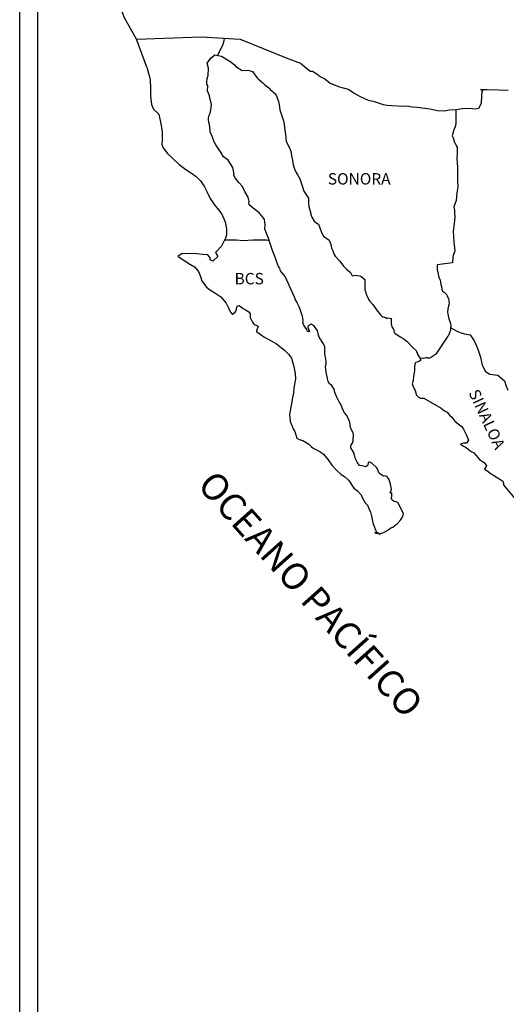
# Model space of a CAD drawing. Extents: x 760630 to 761830, y 1732783 to 1733683.
# Drawn here: x 761619 to 761670, y 1733500 to 1733604 of the extents above; entities that cross this region are included whole.
import ezdxf

# ---------------------------------------------------------------- set-up
doc = ezdxf.new("R2010")
doc.units = 0
doc.header["$LTSCALE"] = 20
doc.header["$MEASUREMENT"] = 0
doc.layers.add('SOLAPA', color=7, linetype='Continuous')
doc.styles.add('ROMANS', font='ROMANS', dxfattribs={"height": 0.2})

msp = doc.modelspace()

# ---------------------------------------------------------------- linework, layer by layer
at = {"layer": 'SOLAPA', "color": 7}
for p, q in [((761618.82, 1732830.59, -1.16), (761618.82, 1733629.41, -1.16)), ((761620.72, 1733412.11, -1.16), (761620.72, 1733620.42, -1.16))]:
    msp.add_line(p, q, dxfattribs=at)
at = {"layer": 'SOLAPA', "color": 18, "linetype": 'Continuous', "true_color": 0x000000}
for p, q in [((761639, 1733600.3, -1.16), (761639.41, 1733600.67, -1.16)), ((761639.41, 1733600.67, -1.16), (761640.12, 1733600.53, -1.16)), ((761640.12, 1733600.53, -1.16), (761640.74, 1733600.13, -1.16)), ((761632.24, 1733599.36, -1.16), (761632.48, 1733598.49, -1.16)), ((761638.61, 1733599.78, -1.16), (761639, 1733600.3, -1.16)), ((761638.73, 1733599.24, -1.16), (761638.61, 1733599.78, -1.16)), ((761640.74, 1733600.13, -1.16), (761641.1, 1733599.94, -1.16)), ((761641.1, 1733599.94, -1.16), (761641.47, 1733599.59, -1.16)), ((761641.47, 1733599.59, -1.16), (761641.62, 1733599.42, -1.16)), ((761641.62, 1733599.42, -1.16), (761642.28, 1733599.02, -1.16)), ((761632.48, 1733598.49, -1.16), (761632.58, 1733598.03, -1.16)), ((761638.61, 1733598.15, -1.16), (761638.71, 1733598.47, -1.16)), ((761638.71, 1733598.47, -1.16), (761638.73, 1733599.24, -1.16)), ((761642.28, 1733599.02, -1.16), (761642.89, 1733599.05, -1.16)), ((761642.89, 1733599.05, -1.16), (761643.38, 1733598.92, -1.16)), ((761643.38, 1733598.92, -1.16), (761643.85, 1733598.26, -1.16)), ((761632.58, 1733598.03, -1.16), (761632.63, 1733597.09, -1.16)), ((761638.56, 1733597.76, -1.16), (761638.61, 1733598.15, -1.16)), ((761638.58, 1733597.56, -1.16), (761638.56, 1733597.76, -1.16)), ((761638.66, 1733597.42, -1.16), (761638.58, 1733597.56, -1.16)), ((761638.63, 1733596.85, -1.16), (761638.66, 1733597.42, -1.16)), ((761643.85, 1733598.26, -1.16), (761643.97, 1733598.13, -1.16)), ((761643.97, 1733598.13, -1.16), (761644.46, 1733597.71, -1.16)), ((761644.46, 1733597.71, -1.16), (761644.73, 1733597.45, -1.16)), ((761644.73, 1733597.45, -1.16), (761645.2, 1733597.12, -1.16)), ((761632.63, 1733597.09, -1.16), (761632.63, 1733596.3, -1.16)), ((761632.63, 1733596.3, -1.16), (761632.73, 1733595.43, -1.16)), ((761638.85, 1733596.33, -1.16), (761638.63, 1733596.85, -1.16)), ((761638.9, 1733595.96, -1.16), (761638.85, 1733596.33, -1.16)), ((761645.2, 1733597.12, -1.16), (761645.25, 1733597, -1.16)), ((761645.25, 1733597, -1.16), (761645.86, 1733596.51, -1.16)), ((761645.86, 1733596.51, -1.16), (761646.11, 1733595.75, -1.16)), ((761632.73, 1733595.43, -1.16), (761632.95, 1733594.92, -1.16)), ((761639.03, 1733595.61, -1.16), (761638.9, 1733595.96, -1.16)), ((761638.98, 1733594.87, -1.16), (761639.05, 1733595.37, -1.16)), ((761639.05, 1733595.37, -1.16), (761639.03, 1733595.61, -1.16)), ((761646.11, 1733595.75, -1.16), (761646.21, 1733595.37, -1.16)), ((761646.21, 1733595.37, -1.16), (761646.26, 1733594.86, -1.16)), ((761632.95, 1733594.92, -1.16), (761633.49, 1733594.42, -1.16)), ((761633.49, 1733594.42, -1.16), (761633.71, 1733593.39, -1.16)), ((761638.74, 1733593.86, -1.16), (761638.78, 1733594.23, -1.16)), ((761638.78, 1733594.23, -1.16), (761638.88, 1733594.43, -1.16)), ((761638.88, 1733594.43, -1.16), (761638.91, 1733594.5, -1.16)), ((761638.91, 1733594.5, -1.16), (761638.98, 1733594.87, -1.16)), ((761646.26, 1733594.86, -1.16), (761646.55, 1733594.02, -1.16)), ((761633.71, 1733593.39, -1.16), (761633.86, 1733592.57, -1.16)), ((761638.76, 1733593.51, -1.16), (761638.74, 1733593.86, -1.16)), ((761638.88, 1733593.15, -1.16), (761638.76, 1733593.51, -1.16)), ((761638.91, 1733592.55, -1.16), (761638.88, 1733593.15, -1.16)), ((761646.55, 1733594.02, -1.16), (761646.67, 1733593.7, -1.16)), ((761646.67, 1733593.7, -1.16), (761646.72, 1733593.4, -1.16)), ((761646.72, 1733593.4, -1.16), (761646.77, 1733593.01, -1.16)), ((761633.86, 1733592.57, -1.16), (761633.84, 1733591.78, -1.16)), ((761639.15, 1733591.99, -1.16), (761638.91, 1733592.55, -1.16)), ((761646.77, 1733593.01, -1.16), (761646.87, 1733592.24, -1.16)), ((761646.87, 1733592.24, -1.16), (761646.95, 1733591.55, -1.16)), ((761633.84, 1733591.78, -1.16), (761633.81, 1733591.22, -1.16)), ((761633.81, 1733591.22, -1.16), (761633.94, 1733590.85, -1.16)), ((761639.33, 1733591.49, -1.16), (761639.15, 1733591.99, -1.16)), ((761639.52, 1733591.15, -1.16), (761639.33, 1733591.49, -1.16)), ((761640.09, 1733590.31, -1.16), (761639.52, 1733591.15, -1.16)), ((761646.95, 1733591.55, -1.16), (761647.12, 1733591.16, -1.16)), ((761647.12, 1733591.16, -1.16), (761647.26, 1733590.91, -1.16)), ((761633.94, 1733590.85, -1.16), (761634.43, 1733590.26, -1.16)), ((761634.43, 1733590.26, -1.16), (761634.99, 1733589.71, -1.16)), ((761640.33, 1733589.89, -1.16), (761640.09, 1733590.31, -1.16)), ((761647.26, 1733590.91, -1.16), (761647.44, 1733590.51, -1.16)), ((761647.44, 1733590.51, -1.16), (761647.51, 1733590, -1.16)), ((761647.51, 1733590, -1.16), (761647.59, 1733589.55, -1.16)), ((761634.99, 1733589.71, -1.16), (761635.66, 1733589.1, -1.16)), ((761635.66, 1733589.1, -1.16), (761636.34, 1733588.58, -1.16)), ((761640.8, 1733589.55, -1.16), (761640.33, 1733589.89, -1.16)), ((761641.32, 1733588.78, -1.16), (761640.8, 1733589.55, -1.16)), ((761647.59, 1733589.55, -1.16), (761647.68, 1733589.06, -1.16)), ((761647.68, 1733589.06, -1.16), (761647.83, 1733588.64, -1.16)), ((761636.34, 1733588.58, -1.16), (761636.83, 1733588.26, -1.16)), ((761636.83, 1733588.26, -1.16), (761637.45, 1733587.82, -1.16)), ((761641.46, 1733588.09, -1.16), (761641.32, 1733588.78, -1.16)), ((761641.39, 1733588.01, -1.16), (761641.46, 1733588.09, -1.16)), ((761641.56, 1733587.7, -1.16), (761641.39, 1733588.01, -1.16)), ((761647.83, 1733588.64, -1.16), (761648.03, 1733588.17, -1.16)), ((761648.03, 1733588.17, -1.16), (761648.15, 1733587.95, -1.16)), ((761648.15, 1733587.95, -1.16), (761648.32, 1733587.73, -1.16)), ((761637.45, 1733587.82, -1.16), (761637.89, 1733587.37, -1.16)), ((761637.89, 1733587.37, -1.16), (761638.31, 1733586.73, -1.16)), ((761641.93, 1733587.18, -1.16), (761641.56, 1733587.7, -1.16)), ((761642.32, 1733586.78, -1.16), (761641.93, 1733587.18, -1.16)), ((761648.32, 1733587.73, -1.16), (761648.42, 1733587.46, -1.16)), ((761648.42, 1733587.46, -1.16), (761648.57, 1733587.04, -1.16)), ((761648.57, 1733587.04, -1.16), (761648.67, 1733586.72, -1.16)), ((761638.31, 1733586.73, -1.16), (761638.55, 1733586.24, -1.16)), ((761638.55, 1733586.24, -1.16), (761638.9, 1733585.52, -1.16)), ((761642.59, 1733586.26, -1.16), (761642.32, 1733586.78, -1.16)), ((761642.94, 1733585.63, -1.16), (761642.59, 1733586.26, -1.16)), ((761648.67, 1733586.72, -1.16), (761648.79, 1733586.27, -1.16)), ((761648.79, 1733586.27, -1.16), (761649.28, 1733585.53, -1.16)), ((761638.9, 1733585.52, -1.16), (761639.34, 1733584.88, -1.16)), ((761639.34, 1733584.88, -1.16), (761639.78, 1733584.31, -1.16)), ((761643.03, 1733585.18, -1.16), (761642.94, 1733585.63, -1.16)), ((761643.01, 1733585.11, -1.16), (761643.03, 1733585.18, -1.16)), ((761643.04, 1733584.84, -1.16), (761643.01, 1733585.11, -1.16)), ((761643.45, 1733584.47, -1.16), (761643.04, 1733584.84, -1.16)), ((761649.28, 1733585.53, -1.16), (761649.28, 1733585.01, -1.16)), ((761649.28, 1733585.01, -1.16), (761649.33, 1733584.67, -1.16)), ((761639.78, 1733584.31, -1.16), (761640.15, 1733583.84, -1.16)), ((761640.15, 1733583.84, -1.16), (761640.51, 1733583.05, -1.16)), ((761643.75, 1733584.29, -1.16), (761643.45, 1733584.47, -1.16)), ((761644.12, 1733583.95, -1.16), (761643.75, 1733584.29, -1.16)), ((761644.46, 1733583.55, -1.16), (761644.12, 1733583.95, -1.16)), ((761649.33, 1733584.67, -1.16), (761649.53, 1733583.93, -1.16)), ((761649.53, 1733583.93, -1.16), (761649.53, 1733583.83, -1.16)), ((761649.53, 1733583.83, -1.16), (761649.63, 1733583.54, -1.16)), ((761640.51, 1733583.05, -1.16), (761640.64, 1733582.32, -1.16)), ((761644.66, 1733583.28, -1.16), (761644.46, 1733583.55, -1.16)), ((761644.73, 1733582.74, -1.16), (761644.66, 1733583.28, -1.16)), ((761644.68, 1733582.3, -1.16), (761644.73, 1733582.74, -1.16)), ((761649.63, 1733583.54, -1.16), (761649.9, 1733583.12, -1.16)), ((761649.9, 1733583.12, -1.16), (761649.95, 1733583.04, -1.16)), ((761649.95, 1733583.04, -1.16), (761650.34, 1733582.8, -1.16)), ((761650.34, 1733582.8, -1.16), (761650.66, 1733581.93, -1.16)), ((761640.64, 1733581.65, -1.16), (761640.54, 1733581.33, -1.16)), ((761640.64, 1733582.32, -1.16), (761640.64, 1733581.65, -1.16)), ((761644.85, 1733581.8, -1.16), (761644.68, 1733582.3, -1.16)), ((761645.07, 1733581.33, -1.16), (761644.85, 1733581.8, -1.16)), ((761650.66, 1733581.93, -1.16), (761650.88, 1733581.54, -1.16)), ((761640.35, 1733580.96, -1.16), (761640.1, 1733580.49, -1.16)), ((761640.54, 1733581.33, -1.16), (761640.35, 1733580.96, -1.16)), ((761645.25, 1733580.77, -1.16), (761645.07, 1733581.33, -1.16)), ((761645.54, 1733579.93, -1.16), (761645.25, 1733580.77, -1.16)), ((761650.88, 1733581.54, -1.16), (761651.47, 1733581.12, -1.16)), ((761651.47, 1733581.12, -1.16), (761651.64, 1733580.65, -1.16)), ((761651.64, 1733580.65, -1.16), (761651.72, 1733580.25, -1.16)), ((761635.96, 1733579.72, -1.16), (761635.52, 1733579.38, -1.16)), ((761636.53, 1733579.67, -1.16), (761635.96, 1733579.72, -1.16)), ((761637.24, 1733579.7, -1.16), (761636.53, 1733579.67, -1.16)), ((761638.12, 1733579.6, -1.16), (761637.24, 1733579.7, -1.16)), ((761638.68, 1733579.55, -1.16), (761638.12, 1733579.6, -1.16)), ((761639.59, 1733579.92, -1.16), (761639.49, 1733579.8, -1.16)), ((761639.49, 1733579.8, -1.16), (761639.74, 1733579.38, -1.16)), ((761640.1, 1733580.49, -1.16), (761639.59, 1733579.92, -1.16)), ((761645.72, 1733579.51, -1.16), (761645.54, 1733579.93, -1.16)), ((761651.72, 1733580.25, -1.16), (761651.86, 1733579.98, -1.16)), ((761651.86, 1733579.98, -1.16), (761651.99, 1733579.61, -1.16)), ((761651.99, 1733579.61, -1.16), (761652.11, 1733579.42, -1.16)), ((761635.52, 1733579.38, -1.16), (761635.65, 1733579.33, -1.16)), ((761635.65, 1733579.33, -1.16), (761636.23, 1733578.93, -1.16)), ((761636.23, 1733578.93, -1.16), (761636.85, 1733578.54, -1.16)), ((761636.85, 1733578.54, -1.16), (761637.26, 1733578.29, -1.16)), ((761638.9, 1733579.23, -1.16), (761638.68, 1733579.55, -1.16)), ((761638.93, 1733579.03, -1.16), (761638.9, 1733579.23, -1.16)), ((761639.2, 1733578.89, -1.16), (761638.93, 1733579.03, -1.16)), ((761639.74, 1733579.38, -1.16), (761639.2, 1733578.89, -1.16)), ((761645.86, 1733579.09, -1.16), (761645.72, 1733579.51, -1.16)), ((761646.08, 1733578.4, -1.16), (761645.86, 1733579.09, -1.16)), ((761652.11, 1733579.42, -1.16), (761652.58, 1733578.9, -1.16)), ((761652.58, 1733578.9, -1.16), (761652.97, 1733578.36, -1.16)), ((761637.26, 1733578.29, -1.16), (761637.68, 1733577.8, -1.16)), ((761637.68, 1733577.8, -1.16), (761637.88, 1733577.28, -1.16)), ((761646.11, 1733578.32, -1.16), (761646.08, 1733578.4, -1.16)), ((761646.26, 1733578.15, -1.16), (761646.11, 1733578.32, -1.16)), ((761646.33, 1733577.86, -1.16), (761646.26, 1733578.15, -1.16)), ((761646.84, 1733577.29, -1.16), (761646.33, 1733577.86, -1.16)), ((761652.97, 1733578.36, -1.16), (761653.29, 1733578.06, -1.16)), ((761653.29, 1733578.06, -1.16), (761653.71, 1733577.69, -1.16)), ((761653.71, 1733577.69, -1.16), (761653.9, 1733577.35, -1.16)), ((761637.88, 1733577.28, -1.16), (761638.05, 1733576.81, -1.16)), ((761638.05, 1733576.81, -1.16), (761638.54, 1733576.15, -1.16)), ((761647.85, 1733575.04, -1.16), (761646.84, 1733577.29, -1.16)), ((761653.9, 1733577.35, -1.16), (761654.12, 1733577.4, -1.16)), ((761654.12, 1733577.4, -1.16), (761654.27, 1733577.42, -1.16)), ((761654.27, 1733577.42, -1.16), (761654.44, 1733577.4, -1.16)), ((761654.44, 1733577.4, -1.16), (761654.71, 1733577.35, -1.16)), ((761654.71, 1733577.35, -1.16), (761654.83, 1733577.32, -1.16)), ((761654.83, 1733577.32, -1.16), (761655.25, 1733576.95, -1.16)), ((761655.25, 1733576.95, -1.16), (761655.22, 1733576.28, -1.16)), ((761638.54, 1733576.15, -1.16), (761638.83, 1733575.92, -1.16)), ((761638.83, 1733575.92, -1.16), (761639.4, 1733575.56, -1.16)), ((761639.4, 1733575.56, -1.16), (761640.04, 1733575.14, -1.16)), ((761655.22, 1733576.28, -1.16), (761655.22, 1733575.89, -1.16)), ((761655.22, 1733575.89, -1.16), (761655.4, 1733575.35, -1.16)), ((761640.04, 1733575.14, -1.16), (761640.6, 1733574.47, -1.16)), ((761640.6, 1733574.47, -1.16), (761640.9, 1733573.9, -1.16)), ((761647.93, 1733574.82, -1.16), (761647.85, 1733575.04, -1.16)), ((761648.05, 1733574.62, -1.16), (761647.93, 1733574.82, -1.16)), ((761648.12, 1733574.43, -1.16), (761648.05, 1733574.62, -1.16)), ((761648.3, 1733574.08, -1.16), (761648.12, 1733574.43, -1.16)), ((761655.4, 1733575.35, -1.16), (761655.47, 1733575.22, -1.16)), ((761655.47, 1733575.22, -1.16), (761655.62, 1733574.88, -1.16)), ((761655.62, 1733574.88, -1.16), (761655.72, 1733574.71, -1.16)), ((761655.72, 1733574.71, -1.16), (761656.08, 1733574.31, -1.16)), ((761640.9, 1733573.9, -1.16), (761641.07, 1733573.53, -1.16)), ((761641.07, 1733573.53, -1.16), (761641.24, 1733573.31, -1.16)), ((761641.27, 1733573.31, -1.16), (761641.56, 1733573.51, -1.16)), ((761641.56, 1733573.51, -1.16), (761641.63, 1733573.63, -1.16)), ((761641.63, 1733573.63, -1.16), (761641.68, 1733573.83, -1.16)), ((761641.68, 1733573.83, -1.16), (761641.78, 1733574.15, -1.16)), ((761641.78, 1733574.15, -1.16), (761641.98, 1733574.22, -1.16)), ((761641.98, 1733574.22, -1.16), (761642.39, 1733573.91, -1.16)), ((761642.39, 1733573.91, -1.16), (761642.64, 1733573.76, -1.16)), ((761642.64, 1733573.76, -1.16), (761643, 1733573.54, -1.16)), ((761643, 1733573.54, -1.16), (761643.13, 1733573.34, -1.16)), ((761643.13, 1733573.34, -1.16), (761643.13, 1733572.94, -1.16)), ((761648.37, 1733573.91, -1.16), (761648.3, 1733574.08, -1.16)), ((761648.56, 1733573.37, -1.16), (761648.37, 1733573.91, -1.16)), ((761648.67, 1733573.1, -1.16), (761648.56, 1733573.37, -1.16)), ((761656.08, 1733574.31, -1.16), (761656.45, 1733573.75, -1.16)), ((761656.45, 1733573.75, -1.16), (761656.6, 1733573.57, -1.16)), ((761656.6, 1733573.57, -1.16), (761656.9, 1733573.23, -1.16)), ((761641.24, 1733573.31, -1.16), (761641.27, 1733573.31, -1.16)), ((761643.13, 1733572.94, -1.16), (761643.37, 1733572.47, -1.16)), ((761643.37, 1733572.47, -1.16), (761643.57, 1733572.23, -1.16)), ((761648.74, 1733572.65, -1.16), (761648.67, 1733573.1, -1.16)), ((761648.71, 1733572.41, -1.16), (761648.74, 1733572.65, -1.16)), ((761648.84, 1733572.08, -1.16), (761648.71, 1733572.41, -1.16)), ((761656.9, 1733573.23, -1.16), (761656.97, 1733573.18, -1.16)), ((761656.97, 1733573.18, -1.16), (761656.97, 1733573.15, -1.16)), ((761656.97, 1733573.15, -1.16), (761657.02, 1733573.11, -1.16)), ((761657.02, 1733573.11, -1.16), (761657.14, 1733573.03, -1.16)), ((761657.14, 1733573.03, -1.16), (761657.21, 1733573.01, -1.16)), ((761657.21, 1733573.01, -1.16), (761657.36, 1733572.98, -1.16)), ((761657.36, 1733572.98, -1.16), (761657.51, 1733572.88, -1.16)), ((761657.51, 1733572.88, -1.16), (761657.53, 1733572.88, -1.16)), ((761657.53, 1733572.88, -1.16), (761657.51, 1733572.83, -1.16)), ((761657.51, 1733572.83, -1.16), (761657.53, 1733572.86, -1.16)), ((761657.53, 1733572.86, -1.16), (761657.61, 1733572.93, -1.16)), ((761657.61, 1733572.93, -1.16), (761658.07, 1733572.86, -1.16)), ((761658.02, 1733572.76, -1.16), (761658, 1733572.34, -1.16)), ((761658, 1733572.34, -1.16), (761658.05, 1733572.12, -1.16)), ((761658.07, 1733572.86, -1.16), (761658.02, 1733572.76, -1.16)), ((761643.57, 1733572.23, -1.16), (761643.98, 1733572.05, -1.16)), ((761643.98, 1733572.05, -1.16), (761643.79, 1733571.56, -1.16)), ((761643.79, 1733571.56, -1.16), (761643.82, 1733571.46, -1.16)), ((761643.82, 1733571.46, -1.16), (761644.58, 1733570.9, -1.16)), ((761649.11, 1733571.69, -1.16), (761648.84, 1733572.08, -1.16)), ((761649.16, 1733571.54, -1.16), (761649.11, 1733571.69, -1.16)), ((761649.21, 1733571.49, -1.16), (761649.16, 1733571.54, -1.16)), ((761649.33, 1733571.47, -1.16), (761649.21, 1733571.49, -1.16)), ((761649.33, 1733572.11, -1.16), (761649.23, 1733571.99, -1.16)), ((761649.23, 1733571.99, -1.16), (761649.23, 1733571.89, -1.16)), ((761649.23, 1733571.89, -1.16), (761649.4, 1733571.49, -1.16)), ((761649.4, 1733572.16, -1.16), (761649.33, 1733572.11, -1.16)), ((761649.4, 1733571.49, -1.16), (761649.33, 1733571.47, -1.16)), ((761649.45, 1733572.21, -1.16), (761649.4, 1733572.16, -1.16)), ((761649.52, 1733572.23, -1.16), (761649.45, 1733572.21, -1.16)), ((761649.57, 1733572.26, -1.16), (761649.52, 1733572.23, -1.16)), ((761649.89, 1733572.06, -1.16), (761649.57, 1733572.26, -1.16)), ((761650.01, 1733571.89, -1.16), (761649.89, 1733572.06, -1.16)), ((761650.23, 1733571.57, -1.16), (761650.01, 1733571.89, -1.16)), ((761650.36, 1733571.1, -1.16), (761650.23, 1733571.57, -1.16)), ((761658.05, 1733572.12, -1.16), (761658.07, 1733571.97, -1.16)), ((761658.07, 1733571.97, -1.16), (761658.24, 1733571.75, -1.16)), ((761658.24, 1733571.75, -1.16), (761658.27, 1733571.72, -1.16)), ((761658.27, 1733571.72, -1.16), (761658.3, 1733571.62, -1.16)), ((761658.3, 1733571.62, -1.16), (761658.34, 1733571.36, -1.16)), ((761658.34, 1733571.36, -1.16), (761658.44, 1733571.28, -1.16)), ((761658.44, 1733571.28, -1.16), (761658.93, 1733570.94, -1.16)), ((761644.58, 1733570.9, -1.16), (761645.41, 1733570.45, -1.16)), ((761645.41, 1733570.45, -1.16), (761645.92, 1733570.16, -1.16)), ((761650.41, 1733570.88, -1.16), (761650.36, 1733571.1, -1.16)), ((761650.87, 1733570.16, -1.16), (761650.41, 1733570.88, -1.16)), ((761658.93, 1733570.94, -1.16), (761659.08, 1733570.88, -1.16)), ((761659.08, 1733570.88, -1.16), (761659.49, 1733570.59, -1.16)), ((761659.49, 1733570.59, -1.16), (761659.69, 1733570.42, -1.16)), ((761659.69, 1733570.42, -1.16), (761660.21, 1733569.9, -1.16)), ((761645.92, 1733570.16, -1.16), (761646.44, 1733569.76, -1.16)), ((761646.44, 1733569.76, -1.16), (761646.71, 1733569.54, -1.16)), ((761646.71, 1733569.54, -1.16), (761647.18, 1733569.1, -1.16)), ((761651.02, 1733569.84, -1.16), (761650.87, 1733570.16, -1.16)), ((761651, 1733569.08, -1.16), (761651.02, 1733569.42, -1.16)), ((761651.02, 1733569.42, -1.16), (761651.02, 1733569.84, -1.16)), ((761660.21, 1733569.9, -1.16), (761660.33, 1733569.75, -1.16)), ((761660.33, 1733569.75, -1.16), (761660.65, 1733569.46, -1.16)), ((761660.65, 1733569.46, -1.16), (761660.8, 1733569.09, -1.16)), ((761647.18, 1733569.1, -1.16), (761647.5, 1733568.65, -1.16)), ((761647.5, 1733568.65, -1.16), (761647.62, 1733568.28, -1.16)), ((761647.62, 1733568.28, -1.16), (761647.76, 1733567.79, -1.16)), ((761651.12, 1733568.58, -1.16), (761651, 1733569.08, -1.16)), ((761651.17, 1733568.26, -1.16), (761651.12, 1733568.58, -1.16)), ((761651.15, 1733568.02, -1.16), (761651.17, 1733568.26, -1.16)), ((761660.53, 1733568.15, -1.16), (761660.48, 1733567.8, -1.16)), ((761660.63, 1733568.22, -1.16), (761660.53, 1733568.15, -1.16)), ((761660.85, 1733568.27, -1.16), (761660.63, 1733568.22, -1.16)), ((761660.8, 1733569.09, -1.16), (761661.02, 1733568.72, -1.16)), ((761660.97, 1733568.35, -1.16), (761660.85, 1733568.27, -1.16)), ((761661.04, 1733568.35, -1.16), (761660.97, 1733568.35, -1.16)), ((761661.02, 1733568.72, -1.16), (761661.16, 1733568.5, -1.16)), ((761661.16, 1733568.45, -1.16), (761661.04, 1733568.35, -1.16)), ((761661.16, 1733568.5, -1.16), (761661.16, 1733568.45, -1.16)), ((761647.76, 1733567.79, -1.16), (761647.87, 1733567.05, -1.16)), ((761651.07, 1733567.82, -1.16), (761651.15, 1733568.02, -1.16)), ((761651.12, 1733567.5, -1.16), (761651.07, 1733567.82, -1.16)), ((761651.15, 1733567.18, -1.16), (761651.12, 1733567.5, -1.16)), ((761651.27, 1733566.68, -1.16), (761651.15, 1733567.18, -1.16)), ((761660.46, 1733567.31, -1.16), (761660.36, 1733566.74, -1.16)), ((761660.48, 1733567.8, -1.16), (761660.46, 1733567.31, -1.16)), ((761647.91, 1733566.43, -1.16), (761647.74, 1733565.52, -1.16)), ((761647.87, 1733567.05, -1.16), (761647.91, 1733566.43, -1.16)), ((761651.37, 1733566.21, -1.16), (761651.27, 1733566.68, -1.16)), ((761651.51, 1733565.97, -1.16), (761651.37, 1733566.21, -1.16)), ((761660.33, 1733566.32, -1.16), (761660.24, 1733565.95, -1.16)), ((761660.36, 1733566.74, -1.16), (761660.33, 1733566.32, -1.16)), ((761647.74, 1733565.52, -1.16), (761647.72, 1733564.98, -1.16)), ((761651.71, 1733565.82, -1.16), (761651.51, 1733565.97, -1.16)), ((761652.01, 1733565.4, -1.16), (761651.71, 1733565.82, -1.16)), ((761652.08, 1733565.03, -1.16), (761652.01, 1733565.4, -1.16)), ((761652.33, 1733564.46, -1.16), (761652.08, 1733565.03, -1.16)), ((761660.24, 1733565.95, -1.16), (761660.26, 1733565.85, -1.16)), ((761660.26, 1733565.85, -1.16), (761660.39, 1733565.51, -1.16)), ((761660.39, 1733565.51, -1.16), (761660.44, 1733565.41, -1.16)), ((761660.44, 1733565.41, -1.16), (761660.53, 1733565.24, -1.16)), ((761660.53, 1733565.24, -1.16), (761660.61, 1733565.02, -1.16)), ((761647.53, 1733564.04, -1.16), (761647.28, 1733562.73, -1.16)), ((761647.6, 1733564.51, -1.16), (761647.53, 1733564.04, -1.16)), ((761647.72, 1733564.98, -1.16), (761647.6, 1733564.51, -1.16)), ((761652.48, 1733564.14, -1.16), (761652.33, 1733564.46, -1.16)), ((761652.77, 1733563.63, -1.16), (761652.48, 1733564.14, -1.16)), ((761660.61, 1733565.02, -1.16), (761660.66, 1733564.79, -1.16)), ((761660.66, 1733564.79, -1.16), (761660.85, 1733564.57, -1.16)), ((761660.85, 1733564.57, -1.16), (761661.12, 1733564.45, -1.16)), ((761661.12, 1733564.45, -1.16), (761661.46, 1733564.45, -1.16)), ((761661.46, 1733564.45, -1.16), (761663.3, 1733563.37, -1.16)), ((761652.89, 1733563.3, -1.16), (761652.77, 1733563.63, -1.16)), ((761653.02, 1733563.06, -1.16), (761652.89, 1733563.3, -1.16)), ((761653.06, 1733562.94, -1.16), (761653.02, 1733563.06, -1.16)), ((761663.3, 1733563.37, -1.16), (761663.65, 1733563.12, -1.16)), ((761663.65, 1733563.12, -1.16), (761663.94, 1733562.95, -1.16)), ((761647.28, 1733562.73, -1.16), (761647.36, 1733561.99, -1.16)), ((761647.36, 1733561.99, -1.16), (761647.7, 1733561.15, -1.16)), ((761653.11, 1733562.86, -1.16), (761653.06, 1733562.94, -1.16)), ((761653.29, 1733562.66, -1.16), (761653.11, 1733562.86, -1.16)), ((761653.43, 1733562.39, -1.16), (761653.29, 1733562.66, -1.16)), ((761653.66, 1733561.9, -1.16), (761653.43, 1733562.39, -1.16)), ((761663.94, 1733562.95, -1.16), (761664.16, 1733562.65, -1.16)), ((761664.16, 1733562.65, -1.16), (761664.41, 1733562.45, -1.16)), ((761664.41, 1733562.45, -1.16), (761664.73, 1733562.03, -1.16)), ((761664.73, 1733562.03, -1.16), (761665.24, 1733561.64, -1.16)), ((761647.7, 1733561.15, -1.16), (761647.85, 1733560.91, -1.16)), ((761647.85, 1733560.91, -1.16), (761648.07, 1733560.22, -1.16)), ((761653.73, 1733561.31, -1.16), (761653.66, 1733561.9, -1.16)), ((761654, 1733560.79, -1.16), (761653.73, 1733561.31, -1.16)), ((761665.24, 1733561.64, -1.16), (761665.46, 1733561.44, -1.16)), ((761665.46, 1733561.44, -1.16), (761665.64, 1733561.17, -1.16)), ((761665.64, 1733561.17, -1.16), (761665.83, 1733560.83, -1.16)), ((761648.07, 1733560.22, -1.16), (761648.29, 1733560.09, -1.16)), ((761648.29, 1733560.09, -1.16), (761648.69, 1733559.97, -1.16)), ((761648.69, 1733559.97, -1.16), (761649.32, 1733559.6, -1.16)), ((761653.93, 1733559.68, -1.16), (761654, 1733559.9, -1.16)), ((761654.05, 1733560.59, -1.16), (761654, 1733560.79, -1.16)), ((761654, 1733559.9, -1.16), (761654.02, 1733560.12, -1.16)), ((761654.02, 1733560.12, -1.16), (761654.05, 1733560.44, -1.16)), ((761654.05, 1733560.44, -1.16), (761654.05, 1733560.59, -1.16)), ((761665.83, 1733560.83, -1.16), (761665.93, 1733560.6, -1.16)), ((761665.93, 1733560.6, -1.16), (761666.17, 1733560.01, -1.16)), ((761666.17, 1733560.01, -1.16), (761665.96, 1733559.69, -1.16)), ((761649.32, 1733559.6, -1.16), (761649.62, 1733559.3, -1.16)), ((761649.62, 1733559.3, -1.16), (761649.84, 1733559.13, -1.16)), ((761649.84, 1733559.13, -1.16), (761650.08, 1733559.03, -1.16)), ((761650.08, 1733559.03, -1.16), (761650.5, 1733558.81, -1.16)), ((761650.5, 1733558.81, -1.16), (761650.89, 1733558.52, -1.16)), ((761653.76, 1733559.43, -1.16), (761653.78, 1733559.46, -1.16)), ((761653.76, 1733559.21, -1.16), (761653.76, 1733559.43, -1.16)), ((761654.1, 1733558.64, -1.16), (761653.76, 1733559.21, -1.16)), ((761653.78, 1733559.46, -1.16), (761653.8, 1733559.51, -1.16)), ((761653.8, 1733559.51, -1.16), (761653.93, 1733559.68, -1.16)), ((761665.66, 1733559.69, -1.16), (761665.34, 1733559.59, -1.16)), ((761665.34, 1733559.59, -1.16), (761665.64, 1733559.39, -1.16)), ((761665.64, 1733559.39, -1.16), (761665.81, 1733559.32, -1.16)), ((761665.81, 1733559.69, -1.16), (761665.66, 1733559.69, -1.16)), ((761665.91, 1733559.69, -1.16), (761665.81, 1733559.69, -1.16)), ((761665.81, 1733559.32, -1.16), (761666.1, 1733559.1, -1.16)), ((761665.96, 1733559.69, -1.16), (761665.91, 1733559.69, -1.16)), ((761666.1, 1733559.1, -1.16), (761666.3, 1733558.93, -1.16)), ((761666.3, 1733558.93, -1.16), (761666.52, 1733558.78, -1.16)), ((761650.89, 1733558.52, -1.16), (761651.38, 1733557.93, -1.16)), ((761651.38, 1733557.93, -1.16), (761651.77, 1733557.38, -1.16)), ((761654.1, 1733558.47, -1.16), (761654.1, 1733558.64, -1.16)), ((761654.18, 1733558.32, -1.16), (761654.1, 1733558.47, -1.16)), ((761654.22, 1733558.12, -1.16), (761654.18, 1733558.32, -1.16)), ((761654.42, 1733557.68, -1.16), (761654.22, 1733558.12, -1.16)), ((761666.52, 1733558.78, -1.16), (761666.72, 1733558.68, -1.16)), ((761666.72, 1733558.68, -1.16), (761666.99, 1733558.41, -1.16)), ((761666.99, 1733558.41, -1.16), (761667.33, 1733557.97, -1.16)), ((761667.33, 1733557.97, -1.16), (761667.87, 1733557.62, -1.16)), ((761651.77, 1733557.38, -1.16), (761652.22, 1733556.89, -1.16)), ((761652.22, 1733556.89, -1.16), (761652.73, 1733556.4, -1.16)), ((761654.69, 1733557.34, -1.16), (761654.42, 1733557.68, -1.16)), ((761654.91, 1733557.29, -1.16), (761654.69, 1733557.34, -1.16)), ((761655.33, 1733557.21, -1.16), (761654.91, 1733557.29, -1.16)), ((761655.47, 1733557.29, -1.16), (761655.33, 1733557.21, -1.16)), ((761655.5, 1733557.31, -1.16), (761655.47, 1733557.29, -1.16)), ((761655.55, 1733557.43, -1.16), (761655.5, 1733557.31, -1.16)), ((761655.6, 1733557.63, -1.16), (761655.55, 1733557.43, -1.16)), ((761655.67, 1733557.68, -1.16), (761655.6, 1733557.63, -1.16)), ((761655.72, 1733557.68, -1.16), (761655.67, 1733557.68, -1.16)), ((761655.84, 1733557.66, -1.16), (761655.72, 1733557.68, -1.16)), ((761655.87, 1733557.63, -1.16), (761655.84, 1733557.66, -1.16)), ((761655.99, 1733557.58, -1.16), (761655.87, 1733557.63, -1.16)), ((761656.01, 1733557.56, -1.16), (761655.99, 1733557.58, -1.16)), ((761656.48, 1733557.14, -1.16), (761656.01, 1733557.56, -1.16)), ((761656.6, 1733556.87, -1.16), (761656.48, 1733557.14, -1.16)), ((761656.68, 1733556.67, -1.16), (761656.6, 1733556.87, -1.16)), ((761667.87, 1733557.62, -1.16), (761668.07, 1733557.3, -1.16)), ((761668.04, 1733557.23, -1.16), (761667.87, 1733556.95, -1.16)), ((761667.87, 1733556.95, -1.16), (761668.21, 1733556.73, -1.16)), ((761668.07, 1733557.3, -1.16), (761668.04, 1733557.23, -1.16)), ((761668.21, 1733556.73, -1.16), (761668.46, 1733556.53, -1.16)), ((761652.73, 1733556.4, -1.16), (761653.1, 1733556.17, -1.16)), ((761653.1, 1733556.17, -1.16), (761653.54, 1733555.75, -1.16)), ((761653.54, 1733555.75, -1.16), (761654.08, 1733554.94, -1.16)), ((761656.75, 1733556.52, -1.16), (761656.68, 1733556.67, -1.16)), ((761656.92, 1733556.38, -1.16), (761656.75, 1733556.52, -1.16)), ((761657.22, 1733556.23, -1.16), (761656.92, 1733556.38, -1.16)), ((761657.38, 1733556.25, -1.16), (761657.22, 1733556.23, -1.16)), ((761657.58, 1733556.13, -1.16), (761657.38, 1733556.25, -1.16)), ((761657.7, 1733556.01, -1.16), (761657.58, 1733556.13, -1.16)), ((761657.8, 1733555.84, -1.16), (761657.7, 1733556.01, -1.16)), ((761657.88, 1733555.61, -1.16), (761657.8, 1733555.84, -1.16)), ((761668.46, 1733556.53, -1.16), (761668.93, 1733556.26, -1.16)), ((761668.93, 1733556.26, -1.16), (761669.39, 1733555.97, -1.16)), ((761669.39, 1733555.97, -1.16), (761669.78, 1733555.7, -1.16)), ((761669.78, 1733555.7, -1.16), (761669.86, 1733555.45, -1.16)), ((761654.08, 1733554.94, -1.16), (761654.47, 1733554.65, -1.16)), ((761654.47, 1733554.65, -1.16), (761654.84, 1733554.23, -1.16)), ((761657.93, 1733555.42, -1.16), (761657.88, 1733555.61, -1.16)), ((761657.9, 1733554.43, -1.16), (761658.05, 1733554.85, -1.16)), ((761657.98, 1733555.17, -1.16), (761657.93, 1733555.42, -1.16)), ((761658.05, 1733554.85, -1.16), (761657.98, 1733555.17, -1.16)), ((761669.86, 1733555.45, -1.16), (761669.86, 1733555.3, -1.16)), ((761669.86, 1733555.3, -1.16), (761669.93, 1733555.2, -1.16)), ((761669.93, 1733555.2, -1.16), (761671.25, 1733553.65, -1.16)), ((761654.84, 1733554.23, -1.16), (761654.99, 1733553.88, -1.16)), ((761654.99, 1733553.88, -1.16), (761655.28, 1733553.39, -1.16)), ((761658.1, 1733554.45, -1.16), (761657.9, 1733554.43, -1.16)), ((761658.03, 1733553.93, -1.16), (761658.08, 1733554.08, -1.16)), ((761658.13, 1733553.69, -1.16), (761658.03, 1733553.93, -1.16)), ((761658.08, 1733554.08, -1.16), (761658.1, 1733554.23, -1.16)), ((761658.1, 1733554.23, -1.16), (761658.1, 1733554.45, -1.16)), ((761658.27, 1733553.56, -1.16), (761658.13, 1733553.69, -1.16)), ((761655.28, 1733553.39, -1.16), (761655.51, 1733553.14, -1.16)), ((761655.51, 1733553.14, -1.16), (761655.65, 1733552.79, -1.16)), ((761655.65, 1733552.79, -1.16), (761655.85, 1733552.4, -1.16)), ((761658.52, 1733553.51, -1.16), (761658.27, 1733553.56, -1.16)), ((761658.72, 1733553.44, -1.16), (761658.52, 1733553.51, -1.16)), ((761659.3, 1733552.26, -1.16), (761658.72, 1733553.44, -1.16)), ((761655.85, 1733552.4, -1.16), (761655.95, 1733551.98, -1.16)), ((761655.95, 1733551.98, -1.16), (761656.07, 1733551.29, -1.16)), ((761658.96, 1733551.52, -1.16), (761659.08, 1733551.67, -1.16)), ((761659.08, 1733551.67, -1.16), (761659.26, 1733551.96, -1.16)), ((761659.26, 1733551.96, -1.16), (761659.28, 1733552.11, -1.16)), ((761659.28, 1733552.11, -1.16), (761659.3, 1733552.26, -1.16)), ((761656.07, 1733551.29, -1.16), (761656.29, 1733550.72, -1.16)), ((761656.29, 1733550.72, -1.16), (761656.44, 1733550.38, -1.16)), ((761657.52, 1733550.46, -1.16), (761657.64, 1733550.5, -1.16)), ((761657.64, 1733550.5, -1.16), (761657.81, 1733550.63, -1.16)), ((761657.81, 1733550.63, -1.16), (761657.98, 1733550.75, -1.16)), ((761657.98, 1733550.75, -1.16), (761658.18, 1733550.85, -1.16)), ((761658.18, 1733550.85, -1.16), (761658.33, 1733550.95, -1.16)), ((761658.33, 1733550.95, -1.16), (761658.45, 1733551.05, -1.16)), ((761658.45, 1733551.05, -1.16), (761658.64, 1733551.2, -1.16)), ((761658.64, 1733551.2, -1.16), (761658.96, 1733551.52, -1.16)), ((761656.56, 1733550.13, -1.16), (761656.29, 1733550.26, -1.16)), ((761656.29, 1733550.26, -1.16), (761656.39, 1733550.21, -1.16)), ((761656.39, 1733550.21, -1.16), (761656.46, 1733550.26, -1.16)), ((761656.44, 1733550.38, -1.16), (761656.56, 1733550.13, -1.16)), ((761656.46, 1733550.26, -1.16), (761656.59, 1733550.28, -1.16)), ((761656.59, 1733550.28, -1.16), (761656.78, 1733550.11, -1.16)), ((761656.78, 1733550.11, -1.16), (761656.88, 1733550.18, -1.16)), ((761656.88, 1733550.18, -1.16), (761657, 1733550.21, -1.16)), ((761657, 1733550.21, -1.16), (761657.15, 1733550.23, -1.16)), ((761657.15, 1733550.23, -1.16), (761657.27, 1733550.3, -1.16)), ((761657.27, 1733550.3, -1.16), (761657.42, 1733550.38, -1.16)), ((761657.42, 1733550.38, -1.16), (761657.52, 1733550.46, -1.16))]:
    msp.add_line(p, q, dxfattribs=at)
at = {"layer": 'SOLAPA', "color": 7, "linetype": 'Continuous', "elevation": -1.16}
msp.add_lwpolyline([(761618.82, 1732830.59), (761618.82, 1733629.41)], dxfattribs=at)
at = {"layer": 'SOLAPA', "color": 18, "linetype": 'Continuous', "true_color": 0x000000, "elevation": -1.16}
for points in [[(761631.14, 1733602.3), (761629.91, 1733604.5), (761629.33, 1733606), (761622.07, 1733616.9)], [(761632.24, 1733599.36), (761631.14, 1733602.3), (761637.95, 1733602.55), (761642.08, 1733602.3), (761646.95, 1733600.36), (761648.45, 1733599.79)], [(761639.74, 1733600.61), (761639.97, 1733601.17), (761640.24, 1733601.67), (761640.4, 1733602.19), (761640.43, 1733602.39)], [(761648.45, 1733599.79), (761649.46, 1733598.93), (761649.7, 1733598.93), (761650.17, 1733598.64), (761650.51, 1733598.36), (761651.03, 1733598.12), (761651.59, 1733597.67), (761651.81, 1733597.55), (761652.55, 1733597.3), (761653.48, 1733597.04), (761654.17, 1733596.59), (761654.66, 1733596.3), (761655.59, 1733595.88), (761656.13, 1733595.76), (761657.18, 1733595.41), (761657.6, 1733595.34), (761658.09, 1733595.31), (761659.31, 1733595.24), (761659.63, 1733595.29), (761660.24, 1733595.19), (761660.76, 1733595.14), (761662.11, 1733594.97), (761662.92, 1733594.8), (761663.6, 1733594.77), (761664.16, 1733594.85), (761664.85, 1733594.9), (761665.54, 1733595), (761666.39, 1733595.02), (761666.56, 1733595), (761666.96, 1733594.95), (761667.25, 1733595.05), (761667.55, 1733595.57), (761667.55, 1733595.69), (761667.62, 1733596.8), (761667.71, 1733596.98), (761667.44, 1733597.02), (761668.15, 1733597), (761669.38, 1733596.98), (761670.36, 1733596.95)], [(761664.83, 1733594.9), (761664.83, 1733593.42), (761664.78, 1733593.08), (761664.64, 1733592.76), (761664.46, 1733592.12), (761664.56, 1733591.9), (761664.71, 1733591.43), (761664.76, 1733591.35), (761664.91, 1733591.03), (761664.98, 1733590.93), (761664.98, 1733590.61), (761664.98, 1733590.37), (761664.96, 1733589.72), (761664.98, 1733589.23), (761665.03, 1733588.84), (761665.01, 1733588.1), (761665.01, 1733587.36), (761665.04, 1733586.72), (761664.94, 1733586.1), (761664.86, 1733585.29), (761664.62, 1733584.62), (761664.69, 1733584.25), (761664.69, 1733583.96), (761664.72, 1733583.56), (761664.65, 1733582.85), (761664.57, 1733582.06), (761664.62, 1733580.95), (761664.72, 1733579.97), (761664.52, 1733579.38), (761664.5, 1733578.73), (761662.85, 1733578.52), (761662.85, 1733578.02), (761663.05, 1733577.16), (761663.17, 1733576.94), (761663.27, 1733576.42), (761663.35, 1733576.07), (761663.37, 1733575.88), (761663.42, 1733575.73), (761663.62, 1733575.61), (761663.89, 1733575.33), (761663.94, 1733575.19), (761664.06, 1733574.94), (761664.13, 1733574.4), (761664.08, 1733574.2), (761663.99, 1733573.86), (761663.96, 1733573.53), (761664.06, 1733572.94), (761664.16, 1733572.65), (761664.28, 1733572.33), (761664.31, 1733572.1), (761664.28, 1733571.81), (761664.26, 1733571.63), (761664.16, 1733571.32), (761664.06, 1733571.04), (761664.01, 1733570.97), (761662.74, 1733569.1), (761662.59, 1733569), (761662.47, 1733568.9), (761662.18, 1733568.7), (761661.95, 1733568.63), (761661.86, 1733568.68), (761661.66, 1733568.68), (761661.41, 1733568.61), (761661.06, 1733568.65)], [(761640.48, 1733581.16), (761641.14, 1733581.16), (761641.65, 1733581.16), (761642.39, 1733581.08), (761643.41, 1733581.16), (761644.29, 1733581.16), (761644.85, 1733581.14), (761645.15, 1733581.08)], [(761664.29, 1733571.91), (761665, 1733571.46), (761665.39, 1733571.34), (761665.76, 1733571.24), (761666.35, 1733571.14), (761666.77, 1733570.5), (761667.03, 1733569.98), (761667.23, 1733569.41), (761667.43, 1733568.75), (761667.6, 1733567.93), (761667.95, 1733567.27), (761668.44, 1733566.97), (761669.27, 1733566.87), (761669.98, 1733566.28), (761670.16, 1733565.71), (761670.33, 1733565.29)]]:
    msp.add_lwpolyline(points, dxfattribs=at)

# ---------------------------------------------------------------- texts
at = {"layer": 'SOLAPA', "color": 18, "true_color": 0x000000, "style": 'ROMANS'}
for s, p in [('SONORA', (761651.33, 1733586.98, -1.16)), ('BCS', (761641.49, 1733576.45, -1.16))]:
    msp.add_text(s, height=1.2, dxfattribs=at).set_placement(p)
msp.add_text('SINALOA', height=1.2, rotation=295.0046, dxfattribs=at).set_placement((761666.15, 1733565.02, -1.16))
at = {"layer": 'SOLAPA', "color": 18, "true_color": 0x000000, "insert": (761650.57, 1733544.71, -1.16), "char_height": 2.8, "width": 43.9634, "attachment_point": 2, "rotation": 311.7786, "style": 'ROMANS'}
msp.add_mtext('\\fArial|b0|i0|c0|p34;OCEANO PACÍFICO', dxfattribs=at)

doc.saveas('drawing.dxf')
